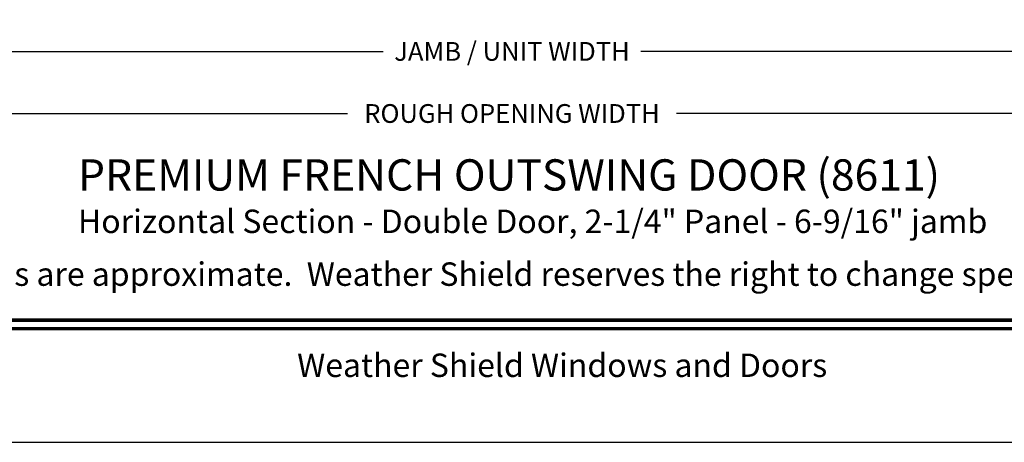
# Model space of a CAD drawing. Extents: x 0 to 68, y 0 to 44.
# Drawn here: x 44.1 to 56.7, y 0 to 5.4 of the extents above; entities that cross this region are included whole.
import ezdxf
from ezdxf.enums import TextEntityAlignment as Align

# ---------------------------------------------------------------- set-up
doc = ezdxf.new("R2010")
doc.units = 0
doc.header["$LTSCALE"] = 2
doc.header["$MEASUREMENT"] = 0
doc.header["$PDMODE"] = 3
doc.layers.get('0').update_dxf_attribs({"linetype": 'CONTINUOUS'})
doc.layers.get('DEFPOINTS').update_dxf_attribs({"color": 3, "linetype": 'CONTINUOUS'})
doc.layers.add('DIM', color=7, linetype='CONTINUOUS')
doc.styles.add('ARIAL', font='arial.ttf')
doc.styles.get("Standard").update_dxf_attribs({"font": 'arial.ttf'})
doc.dimstyles.get("Standard").update_dxf_attribs({"dimtxt": 0.24, "dimasz": 0.3, "dimexe": 0.0625, "dimexo": 0.18, "dimgap": 0.09, "dimtad": 0, "dimdec": 4, "dimzin": 0, "dimtxsty": 'STANDARD', "dimcen": 0, "dimadec": 5, "dimazin": 3, "dimtfac": 1, "dimtdec": 4, "dimtofl": 0, "dimtmove": 0, "dimatfit": 3, "dimtolj": 1, "dimtzin": 0})

# ---------------------------------------------------------------- blocks, each defined once
blk = doc.blocks.new('*D485')
at = {"layer": 'DEFPOINTS', "color": 0}
for p in [(36.971, 7.291), (63.745, 7.291), (63.745, 5.004)]:
    blk.add_point(p, dxfattribs=at)
at = {"layer": 'DIM', "color": 0}
for p, q in [((36.971, 7.111), (36.971, 4.942)), ((63.745, 7.111), (63.745, 4.942)), ((37.271, 5.004), (48.712, 5.004)), ((63.445, 5.004), (52.004, 5.004))]:
    blk.add_line(p, q, dxfattribs=at)
for points in [[(37.271, 5.054), (37.271, 4.954), (36.971, 5.004)], [(63.445, 5.054), (63.445, 4.954), (63.745, 5.004)]]:
    blk.add_solid(points, dxfattribs=at)
at = {"layer": 'DIM', "color": 0, "insert": (50.358, 5.004), "char_height": 0.24, "attachment_point": 5}
blk.add_mtext('\\A1;JAMB / UNIT WIDTH', dxfattribs=at)
blk = doc.blocks.new('*D486')
at = {"layer": 'DEFPOINTS', "color": 0}
for p in [(36.596, 7.291), (64.12, 7.291), (64.12, 4.209)]:
    blk.add_point(p, dxfattribs=at)
at = {"layer": 'DIM', "color": 0}
for p, q in [((36.596, 7.111), (36.596, 4.146)), ((64.12, 7.111), (64.12, 4.146)), ((36.896, 4.209), (48.255, 4.209)), ((63.82, 4.209), (52.461, 4.209))]:
    blk.add_line(p, q, dxfattribs=at)
for points in [[(36.896, 4.259), (36.896, 4.159), (36.596, 4.209)], [(63.82, 4.259), (63.82, 4.159), (64.12, 4.209)]]:
    blk.add_solid(points, dxfattribs=at)
at = {"layer": 'DIM', "color": 0, "insert": (50.358, 4.209), "char_height": 0.24, "attachment_point": 5}
blk.add_mtext('\\A1;ROUGH OPENING WIDTH', dxfattribs=at)

msp = doc.modelspace()

# ---------------------------------------------------------------- linework, layer by layer
msp.add_lwpolyline([(34.00001, 44.00001), (34.00001, 0), (68.00002, 0), (68.00002, 44.00001)], close=True)
at = {"const_width": 0.04545}
for points in [[(35.45455, 1.56258), (66.54547, 1.56258)], [(35.45455, 1.45455), (66.54547, 1.45455)]]:
    msp.add_lwpolyline(points, dxfattribs=at)

# ---------------------------------------------------------------- texts
at = {"style": 'ARIAL'}
for s, height, p in [('%%UPREMIUM FRENCH OUTSWING DOOR (8611)', 0.4, (44.80861, 3.22289)), ('Horizontal Section - Double Door, 2-1/4" Panel - 6-9/16" jamb', 0.3, (44.80821, 2.67884))]:
    msp.add_text(s, height=height, dxfattribs=at).set_placement(p)
msp.add_text('Note: All dimensions are approximate.  Weather Shield reserves the right to change specifications without notice.', height=0.30000007, dxfattribs=at).set_placement((51.00001, 2.0031), align=Align.CENTER)
msp.add_text('Weather Shield Windows and Doors', height=0.3000001, dxfattribs=at).set_placement((51.00001, 0.98639), align=Align.MIDDLE_CENTER)

# ---------------------------------------------------------------- dimensions: what is measured, and where the dimension line sits
at = {"layer": 'DIM'}
for base, p1, p2, text, picture, middle in [((64.12031, 4.20891), (36.596, 7.29083), (64.12031, 7.29083), 'ROUGH OPENING WIDTH', '*D486', (50.35816, 4.20891)), ((63.74531, 5.00402), (36.971, 7.29083), (63.74531, 7.29083), 'JAMB / UNIT WIDTH', '*D485', (50.35816, 5.00402))]:
    dim = msp.add_linear_dim(base=base, p1=p1, p2=p2, text=text, dimstyle='STANDARD', override={"dimpost": '\\X'}, dxfattribs=at)
    dim.commit()
    dim.dimension.update_dxf_attribs({"geometry": picture, "text_midpoint": middle})

doc.saveas('drawing.dxf')
